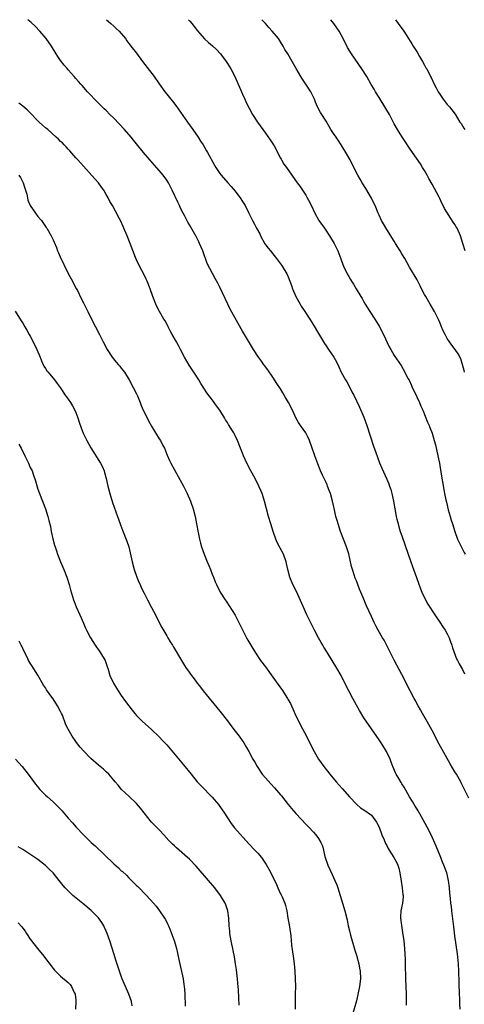
# Model space of a CAD drawing. Units: inches. Extents: x 2578328 to 2580000, y 1491000 to 1494000.
# Drawn here: x 2578480 to 2578597, y 1493740 to 1494000 of the extents above; entities that cross this region are included whole.
import ezdxf

# ---------------------------------------------------------------- set-up
doc = ezdxf.new("R2010")
doc.units = ezdxf.units.IN
doc.header["$MEASUREMENT"] = 0
doc.layers.add('LD25771491_10ft', color=93, linetype='Continuous')

msp = doc.modelspace()

# ---------------------------------------------------------------- linework, layer by layer
at = {"layer": 'LD25771491_10ft'}
for points, elevation in [([(2578598.7, 1493794.7), (2578596.69, 1493798.69), (2578596.53, 1493799), (2578595.41, 1493801), (2578595, 1493801.66), (2578593.77, 1493803.77), (2578590.89, 1493808.89), (2578589, 1493812.52), (2578588.13, 1493814.13), (2578586.48, 1493817), (2578585.96, 1493817.96), (2578585.35, 1493819), (2578584.53, 1493820.53), (2578584.26, 1493821), (2578583.2, 1493823), (2578581, 1493827.3), (2578579, 1493831.11), (2578577.7, 1493833.69), (2578576.32, 1493836.32), (2578575.9, 1493837), (2578574.72, 1493839), (2578574.16, 1493840.16), (2578573.71, 1493841), (2578573, 1493842.6), (2578571.61, 1493845.61), (2578571, 1493847.13), (2578570.21, 1493849), (2578569.83, 1493849.83), (2578569, 1493851.97), (2578568.7, 1493852.7), (2578568.45, 1493853.55), (2578567.97, 1493855), (2578567.76, 1493855.76), (2578567, 1493859.08), (2578566.37, 1493861), (2578565.6, 1493863), (2578564.85, 1493865), (2578564.2, 1493867), (2578563.93, 1493867.93), (2578563.63, 1493869), (2578563.14, 1493871.14), (2578563, 1493871.89), (2578562.75, 1493873), (2578562.18, 1493875), (2578561.84, 1493875.84), (2578561.43, 1493877), (2578561.29, 1493877.29), (2578561, 1493877.97), (2578560.65, 1493878.65), (2578560.11, 1493879.89), (2578559.58, 1493881), (2578559, 1493882.45), (2578558.83, 1493882.83), (2578558.02, 1493885), (2578557.29, 1493887.29), (2578556.77, 1493888.77), (2578556.68, 1493889), (2578556.12, 1493890.12), (2578555.65, 1493891), (2578555, 1493891.97), (2578554.27, 1493893), (2578553.76, 1493893.76), (2578553.07, 1493895), (2578552.13, 1493897), (2578551.12, 1493899), (2578550.35, 1493900.35), (2578549.61, 1493901.61), (2578549, 1493902.61), (2578548.07, 1493904.07), (2578547, 1493905.68), (2578545.63, 1493907.63), (2578544.78, 1493908.78), (2578544.61, 1493909), (2578543.94, 1493909.94), (2578543.17, 1493911), (2578541.85, 1493913), (2578539, 1493917.86), (2578537.87, 1493919.87), (2578535.68, 1493923.68), (2578535.09, 1493925), (2578533, 1493929.43), (2578532.47, 1493930.47), (2578531.74, 1493931.74), (2578531.03, 1493933.03), (2578529.68, 1493935.68), (2578528.47, 1493939), (2578527.64, 1493941), (2578527.42, 1493941.42), (2578526.78, 1493942.78), (2578526.04, 1493944.04), (2578525, 1493945.87), (2578524.57, 1493946.57), (2578523.67, 1493948.33), (2578523, 1493949.58), (2578522.53, 1493950.53), (2578522.32, 1493951), (2578521.88, 1493951.88), (2578520.46, 1493955), (2578519.44, 1493957), (2578519, 1493957.67), (2578518.03, 1493959), (2578517, 1493960.22), (2578514.56, 1493963), (2578512.86, 1493965), (2578511, 1493967.28), (2578510.22, 1493968.22), (2578509.61, 1493969), (2578507.83, 1493971), (2578505, 1493974.04), (2578504.01, 1493975), (2578503, 1493976.03), (2578502.5, 1493976.5), (2578501.93, 1493977), (2578500.49, 1493978.49), (2578499.93, 1493979), (2578499, 1493980.05), (2578498.12, 1493981), (2578496.67, 1493982.67), (2578496.34, 1493983), (2578495.71, 1493983.71), (2578495, 1493984.5), (2578494.59, 1493985), (2578493, 1493986.8), (2578492.84, 1493987), (2578491.97, 1493987.97), (2578491, 1493989.24), (2578490.26, 1493990.26), (2578489.78, 1493991), (2578488.56, 1493993), (2578487.2, 1493995), (2578485.48, 1493997), (2578484.25, 1493998.25), (2578483.26, 1493999.23), (2578482.39, 1494000)], 9950), ([(2578503.14, 1494000), (2578504.22, 1493999), (2578505, 1493998.32), (2578505.69, 1493997.69), (2578506.4, 1493997), (2578507, 1493996.36), (2578507.62, 1493995.62), (2578508.1, 1493995), (2578508.46, 1493994.46), (2578509, 1493993.74), (2578509.31, 1493993.31), (2578509.56, 1493993), (2578511, 1493991.13), (2578512.59, 1493989), (2578515.64, 1493985), (2578517, 1493983.08), (2578518.51, 1493981), (2578519, 1493980.37), (2578520.11, 1493979), (2578520.53, 1493978.53), (2578521.41, 1493977.41), (2578524.47, 1493973), (2578525.9, 1493971), (2578527.29, 1493969), (2578527.93, 1493967.93), (2578528.58, 1493967), (2578529.44, 1493965.44), (2578529.74, 1493965), (2578531.6, 1493961.6), (2578531.98, 1493961), (2578533, 1493959.47), (2578533.33, 1493959), (2578535.07, 1493957), (2578535.99, 1493955.99), (2578537, 1493954.8), (2578537.78, 1493953.79), (2578538.36, 1493953), (2578539, 1493952.09), (2578539.67, 1493951), (2578540.65, 1493949), (2578541.59, 1493947), (2578542.1, 1493946.1), (2578542.67, 1493945), (2578543.5, 1493943.5), (2578543.73, 1493943), (2578544.9, 1493940.9), (2578545.75, 1493939.75), (2578546.33, 1493939), (2578547.98, 1493937), (2578549.27, 1493935.27), (2578549.46, 1493935), (2578550.63, 1493933), (2578551, 1493932.2), (2578551.48, 1493931), (2578551.88, 1493929.88), (2578552.18, 1493929), (2578553.02, 1493927), (2578554.14, 1493925), (2578554.47, 1493924.47), (2578555.27, 1493923.27), (2578556.73, 1493921), (2578557.6, 1493919.6), (2578559, 1493917.2), (2578560.59, 1493914.59), (2578561, 1493913.97), (2578561.68, 1493913), (2578563.03, 1493911), (2578563.73, 1493909.73), (2578564.4, 1493908.4), (2578565.04, 1493907), (2578566.13, 1493905), (2578566.45, 1493904.45), (2578567.27, 1493903), (2578567.85, 1493901.85), (2578568.31, 1493901), (2578569.81, 1493897.81), (2578571, 1493895.14), (2578571.79, 1493893), (2578573.53, 1493887.53), (2578574.12, 1493885.88), (2578574.57, 1493884.57), (2578575.13, 1493883.13), (2578575.71, 1493881.71), (2578577, 1493878.85), (2578577.55, 1493877.55), (2578577.75, 1493877), (2578578.07, 1493876.07), (2578578.37, 1493875), (2578578.8, 1493873), (2578579.53, 1493869), (2578579.71, 1493868.29), (2578579.99, 1493867), (2578580.2, 1493866.2), (2578580.59, 1493865), (2578581, 1493863.87), (2578582.65, 1493859), (2578583.34, 1493857), (2578583.8, 1493855.8), (2578584.88, 1493852.88), (2578585.92, 1493849.92), (2578586.31, 1493849), (2578587, 1493847.48), (2578587.88, 1493845.88), (2578589.67, 1493843), (2578591, 1493841.13), (2578591.85, 1493839.85), (2578592.46, 1493839), (2578593, 1493838.04), (2578593.52, 1493837), (2578593.87, 1493835.87), (2578594.2, 1493835), (2578594.35, 1493834.35), (2578595.46, 1493831.46), (2578595.72, 1493831), (2578596.13, 1493830.13), (2578597, 1493828.58), (2578597.51, 1493827.51)], 9940), ([(2578524.75, 1494000), (2578525.08, 1493999.63), (2578525.6, 1493999), (2578526.19, 1493998.19), (2578527.08, 1493997.08), (2578528.95, 1493994.95), (2578529.99, 1493993.99), (2578531.07, 1493993.07), (2578532.1, 1493992.1), (2578533.15, 1493991), (2578534.65, 1493989), (2578535, 1493988.45), (2578535.87, 1493987), (2578536.91, 1493985), (2578537.8, 1493983), (2578538.16, 1493982.16), (2578538.71, 1493981), (2578539, 1493980.35), (2578539.6, 1493979), (2578540, 1493978), (2578540.69, 1493976.69), (2578541.62, 1493975), (2578542.93, 1493973), (2578544.33, 1493971), (2578545, 1493970.09), (2578546.29, 1493968.29), (2578547, 1493967.23), (2578547.31, 1493966.69), (2578549, 1493963.5), (2578549.16, 1493963.17), (2578549.27, 1493963), (2578549.9, 1493961.9), (2578550.56, 1493961), (2578553.38, 1493957), (2578554.07, 1493956.07), (2578555, 1493954.75), (2578555.69, 1493953.69), (2578556.07, 1493953), (2578556.41, 1493952.42), (2578557.06, 1493951.06), (2578558.02, 1493949), (2578559, 1493947.24), (2578559.14, 1493947), (2578560.56, 1493945), (2578561.96, 1493943), (2578563.11, 1493941), (2578564.09, 1493939), (2578564.89, 1493936.89), (2578565.43, 1493935.43), (2578565.6, 1493935), (2578566.57, 1493933), (2578567, 1493932.26), (2578567.48, 1493931.48), (2578567.76, 1493931), (2578568.27, 1493930.27), (2578568.97, 1493929), (2578570.18, 1493927), (2578570.5, 1493926.5), (2578571, 1493925.54), (2578571.32, 1493925), (2578572.58, 1493923), (2578573.9, 1493921), (2578574.32, 1493920.32), (2578575, 1493919.2), (2578576.12, 1493917), (2578577.7, 1493913.7), (2578578.12, 1493913), (2578579, 1493911.45), (2578580.81, 1493908.81), (2578581.83, 1493907), (2578582.61, 1493905.39), (2578582.89, 1493904.89), (2578583.54, 1493903.54), (2578583.74, 1493903), (2578584.19, 1493902.19), (2578585.7, 1493899), (2578586.05, 1493898.05), (2578586.53, 1493897), (2578587.81, 1493893.81), (2578588.19, 1493893), (2578588.42, 1493892.42), (2578589, 1493890.93), (2578589.57, 1493889), (2578589.87, 1493887.87), (2578590.52, 1493885), (2578590.91, 1493883), (2578591.32, 1493880.68), (2578592.06, 1493876.06), (2578592.27, 1493875), (2578592.64, 1493873.36), (2578592.76, 1493872.76), (2578593.26, 1493870.74), (2578593.73, 1493869), (2578594.02, 1493867.98), (2578594.32, 1493867), (2578594.97, 1493865), (2578595.69, 1493863), (2578596.08, 1493862.08), (2578597.43, 1493859.43), (2578597.68, 1493859)], 9930), ([(2578597.52, 1493907), (2578597.44, 1493907.44), (2578596.54, 1493910.54), (2578595.83, 1493911.83), (2578595.09, 1493913), (2578594.17, 1493914.17), (2578593, 1493915.93), (2578592.41, 1493917), (2578591.92, 1493917.92), (2578591.45, 1493919), (2578591, 1493920.15), (2578590.74, 1493920.74), (2578590.22, 1493921.78), (2578589.65, 1493923), (2578588.51, 1493925), (2578587.29, 1493927), (2578587, 1493927.52), (2578586.22, 1493929), (2578585.83, 1493929.83), (2578585, 1493931.39), (2578583, 1493934.77), (2578581.76, 1493937), (2578581, 1493938.25), (2578580.58, 1493939), (2578579.96, 1493939.96), (2578579.35, 1493941), (2578579, 1493941.56), (2578577, 1493944.65), (2578576.12, 1493946.12), (2578575.66, 1493947), (2578575, 1493948.43), (2578574.75, 1493949), (2578573.94, 1493951), (2578573.65, 1493951.65), (2578573, 1493952.96), (2578571.48, 1493955.48), (2578570.54, 1493957), (2578569.98, 1493957.98), (2578569.36, 1493959), (2578568.33, 1493961), (2578567.35, 1493963), (2578566.27, 1493965), (2578565.03, 1493967.03), (2578564.23, 1493968.23), (2578563.64, 1493969), (2578563, 1493969.98), (2578562.27, 1493971), (2578561.8, 1493971.8), (2578561, 1493973.22), (2578559.89, 1493975), (2578559.53, 1493975.53), (2578558.85, 1493976.85), (2578558.79, 1493977), (2578558.21, 1493978.21), (2578557.93, 1493979), (2578556.98, 1493981), (2578555.69, 1493983), (2578555, 1493984.05), (2578554.61, 1493984.61), (2578554.36, 1493985), (2578553.13, 1493987.13), (2578552.09, 1493989), (2578550.89, 1493991), (2578550.16, 1493992.16), (2578549.72, 1493993), (2578549, 1493994.13), (2578548.43, 1493995), (2578546.82, 1493997), (2578545.96, 1493997.96), (2578545.06, 1493999), (2578544.1, 1494000)], 9920), ([(2578597.67, 1493939), (2578597.07, 1493941), (2578596.51, 1493943), (2578595.6, 1493945), (2578595.36, 1493945.36), (2578595, 1493945.99), (2578594.57, 1493946.57), (2578592.24, 1493950.24), (2578591.91, 1493951), (2578591.58, 1493951.58), (2578591, 1493952.86), (2578590.85, 1493953.15), (2578589, 1493956.62), (2578588.15, 1493958.15), (2578587.66, 1493959), (2578587, 1493960.18), (2578586.49, 1493961), (2578585.94, 1493961.94), (2578583.82, 1493965), (2578583, 1493966.14), (2578581.9, 1493967.9), (2578581, 1493969.17), (2578579.86, 1493971), (2578579, 1493972.51), (2578577.72, 1493975), (2578577, 1493976.18), (2578576.54, 1493977), (2578575.3, 1493979), (2578575, 1493979.46), (2578574.08, 1493981), (2578573.7, 1493981.7), (2578572.94, 1493982.94), (2578571.74, 1493985), (2578570.45, 1493987), (2578567.7, 1493991), (2578566.67, 1493992.67), (2578565.5, 1493995), (2578564.43, 1493997), (2578563.87, 1493997.87), (2578563.02, 1493999.02), (2578562.24, 1494000)], 9910), ([(2578579.35, 1494000), (2578580.05, 1493999), (2578581.49, 1493997), (2578582.79, 1493995), (2578583.61, 1493993.61), (2578584.03, 1493993), (2578585, 1493991.46), (2578585.68, 1493990.32), (2578586.44, 1493989), (2578587, 1493988), (2578587.34, 1493987.34), (2578587.55, 1493987), (2578588.6, 1493985), (2578588.75, 1493984.75), (2578589.55, 1493983), (2578590.07, 1493982.07), (2578590.58, 1493981), (2578591, 1493980.32), (2578591.9, 1493979), (2578593, 1493977.6), (2578593.29, 1493977.29), (2578593.53, 1493977), (2578595.04, 1493975.04), (2578596.33, 1493973), (2578596.62, 1493972.62), (2578597, 1493971.98), (2578597.39, 1493971.39), (2578597.6, 1493971)], 9900), ([(2578596.41, 1493739), (2578596.31, 1493740.31), (2578596.29, 1493741.71), (2578596.2, 1493743), (2578596.17, 1493743.83), (2578596.1, 1493745), (2578596.08, 1493746.08), (2578596.07, 1493749), (2578595.96, 1493751), (2578595.64, 1493753.64), (2578595, 1493758.37), (2578594.72, 1493760.72), (2578594.16, 1493765), (2578594.06, 1493766.06), (2578593.92, 1493767), (2578593.8, 1493768.21), (2578593.7, 1493769.7), (2578593.59, 1493771), (2578593.35, 1493773), (2578592.86, 1493775), (2578592.1, 1493777), (2578591.76, 1493777.76), (2578591.27, 1493779), (2578590.03, 1493782.03), (2578588.7, 1493785), (2578587.71, 1493787), (2578586.63, 1493789), (2578585.29, 1493791.29), (2578585, 1493791.74), (2578584.54, 1493792.54), (2578583.8, 1493793.8), (2578583, 1493795.02), (2578581.58, 1493797.58), (2578581, 1493798.44), (2578580.8, 1493798.8), (2578580.17, 1493799.83), (2578579.5, 1493801), (2578579.35, 1493801.35), (2578578.6, 1493803), (2578578.2, 1493804.2), (2578577.88, 1493805), (2578576.95, 1493807), (2578575.7, 1493809), (2578575, 1493810.07), (2578571, 1493815.84), (2578569.79, 1493817.79), (2578569, 1493819.24), (2578568.08, 1493821), (2578567, 1493823), (2578566.33, 1493824.33), (2578565.03, 1493827.03), (2578563.88, 1493829), (2578561.4, 1493833), (2578560.46, 1493834.46), (2578560.16, 1493835), (2578559.71, 1493835.71), (2578558.99, 1493836.99), (2578557.92, 1493839), (2578555.98, 1493843), (2578555, 1493845.23), (2578553.19, 1493849.19), (2578552.25, 1493851), (2578551.43, 1493853), (2578550.94, 1493855), (2578550.61, 1493856.61), (2578550.52, 1493857), (2578549.79, 1493859), (2578548.8, 1493860.8), (2578548.72, 1493861), (2578548.13, 1493862.13), (2578547.78, 1493863), (2578547.06, 1493865), (2578546.44, 1493867), (2578545.85, 1493869), (2578544.78, 1493873), (2578544.13, 1493875), (2578543.79, 1493875.79), (2578543.31, 1493877), (2578542.27, 1493879), (2578541.15, 1493881), (2578540.14, 1493883), (2578539.26, 1493885), (2578539, 1493885.69), (2578538.45, 1493887), (2578537.65, 1493889), (2578537, 1493890.37), (2578536.67, 1493891), (2578536.18, 1493891.82), (2578535.45, 1493893), (2578535.27, 1493893.27), (2578535, 1493893.74), (2578534.5, 1493894.5), (2578534.21, 1493895), (2578532.99, 1493897), (2578532.12, 1493898.12), (2578531.54, 1493899), (2578531.29, 1493899.29), (2578529.57, 1493901.57), (2578528.01, 1493904.01), (2578527.43, 1493905), (2578526.15, 1493907), (2578524.88, 1493908.88), (2578523.66, 1493911), (2578522.66, 1493913), (2578522.09, 1493914.09), (2578521.6, 1493915), (2578520.42, 1493917), (2578519.93, 1493917.93), (2578519.35, 1493919), (2578519.26, 1493919.26), (2578518.56, 1493920.56), (2578518.25, 1493921), (2578517.04, 1493923.04), (2578516.37, 1493924.37), (2578516.08, 1493925), (2578515.48, 1493926.51), (2578515.28, 1493927), (2578514.59, 1493929), (2578513.85, 1493931), (2578513.58, 1493931.58), (2578513, 1493932.72), (2578511.76, 1493935), (2578511, 1493936.67), (2578510.76, 1493937.24), (2578509.37, 1493941), (2578508.59, 1493943), (2578507.7, 1493945), (2578507.47, 1493945.47), (2578506.84, 1493946.84), (2578506.49, 1493947.51), (2578505.49, 1493949.49), (2578504.64, 1493951), (2578504.02, 1493952.02), (2578503.51, 1493953), (2578503, 1493953.85), (2578502.36, 1493955), (2578501.81, 1493955.81), (2578500.99, 1493956.99), (2578500.05, 1493958.05), (2578497, 1493961.36), (2578495.57, 1493963), (2578495, 1493963.6), (2578493.42, 1493965.42), (2578493, 1493965.87), (2578492.46, 1493966.46), (2578491.93, 1493967), (2578491.48, 1493967.48), (2578491, 1493967.9), (2578490.45, 1493968.45), (2578489.84, 1493969), (2578487.58, 1493971), (2578487.28, 1493971.28), (2578487, 1493971.5), (2578486.2, 1493972.2), (2578485.35, 1493973), (2578485, 1493973.34), (2578483, 1493975.46), (2578482.21, 1493976.21), (2578481, 1493977.23), (2578479.99, 1493977.99)], 9960), ([(2578479.98, 1493959), (2578480.39, 1493958.39), (2578481.15, 1493957), (2578481.56, 1493955.56), (2578481.76, 1493955), (2578482.05, 1493953.95), (2578482.22, 1493953), (2578482.38, 1493952.38), (2578482.99, 1493950.99), (2578484.36, 1493949), (2578485, 1493948.13), (2578485.91, 1493947), (2578487.19, 1493945.19), (2578487.33, 1493945), (2578488.48, 1493943), (2578489, 1493941.93), (2578489.29, 1493941.29), (2578489.87, 1493939.88), (2578490.21, 1493939), (2578490.47, 1493938.47), (2578491.08, 1493937), (2578491.72, 1493935.72), (2578492.02, 1493935), (2578492.37, 1493934.37), (2578493.11, 1493932.89), (2578494.14, 1493931), (2578494.43, 1493930.43), (2578495.14, 1493929.14), (2578495.41, 1493928.59), (2578496.42, 1493926.42), (2578497, 1493925.31), (2578498.14, 1493923), (2578499.8, 1493919.8), (2578500.23, 1493919), (2578501.22, 1493917), (2578502.18, 1493915), (2578503.26, 1493913), (2578504.63, 1493911), (2578505.67, 1493909.67), (2578506.27, 1493909), (2578506.58, 1493908.58), (2578507, 1493908.08), (2578507.84, 1493907), (2578509.09, 1493905), (2578510.16, 1493903), (2578511, 1493901.29), (2578511.24, 1493900.76), (2578511.96, 1493899), (2578512.24, 1493898.24), (2578512.81, 1493897), (2578513.79, 1493895), (2578514.2, 1493894.2), (2578515, 1493892.76), (2578516.03, 1493891), (2578517, 1493889.45), (2578517.3, 1493889), (2578517.88, 1493887.88), (2578518.38, 1493887), (2578519.13, 1493885.13), (2578519.74, 1493883.74), (2578520.08, 1493883), (2578523, 1493877.79), (2578523.42, 1493877), (2578524.4, 1493875), (2578525.25, 1493873), (2578525.92, 1493871), (2578526.45, 1493869), (2578526.86, 1493867), (2578527.27, 1493864.73), (2578527.62, 1493863), (2578527.91, 1493861.91), (2578528.14, 1493861), (2578528.82, 1493859), (2578529.66, 1493857), (2578530.05, 1493856.05), (2578530.54, 1493855), (2578531, 1493853.76), (2578531.31, 1493853), (2578531.76, 1493851.76), (2578532.09, 1493851), (2578533.04, 1493849.04), (2578534.36, 1493847), (2578534.64, 1493846.64), (2578537, 1493842.93), (2578538.01, 1493841), (2578540, 1493837), (2578540.37, 1493836.37), (2578541.13, 1493835), (2578542.39, 1493833), (2578543.75, 1493831), (2578545, 1493829.33), (2578547, 1493826.61), (2578549, 1493823.73), (2578549.31, 1493823.31), (2578550.8, 1493821), (2578551, 1493820.64), (2578551.61, 1493819.61), (2578551.89, 1493819), (2578552.26, 1493818.26), (2578552.81, 1493817), (2578553.75, 1493815), (2578554.77, 1493813), (2578555.86, 1493811), (2578556.86, 1493809), (2578557.84, 1493807), (2578559.01, 1493805), (2578560.46, 1493803), (2578562.05, 1493801), (2578563.71, 1493799), (2578565.22, 1493797.22), (2578567.16, 1493795), (2578569.11, 1493793), (2578570.14, 1493792.14), (2578571, 1493791.59), (2578573, 1493790.15), (2578573.88, 1493789), (2578574.32, 1493788.32), (2578575, 1493787), (2578575.76, 1493785), (2578576.35, 1493783.65), (2578576.71, 1493782.71), (2578577, 1493782.21), (2578577.42, 1493781.42), (2578577.7, 1493781), (2578578.93, 1493779), (2578579.65, 1493777.65), (2578579.92, 1493777), (2578580.19, 1493776.19), (2578580.43, 1493775), (2578580.78, 1493772.78), (2578581.13, 1493771), (2578581.3, 1493769.3), (2578581.36, 1493769), (2578581.37, 1493768.63), (2578581.19, 1493767), (2578580.77, 1493765), (2578580.67, 1493763.33), (2578580.68, 1493763), (2578580.9, 1493761.1), (2578581.21, 1493759.21), (2578581.52, 1493757), (2578581.73, 1493755), (2578581.9, 1493752.1), (2578581.91, 1493751), (2578581.9, 1493749.9), (2578581.97, 1493748.03), (2578581.97, 1493747), (2578582.15, 1493743), (2578582.16, 1493741.84), (2578582.14, 1493741), (2578582.1, 1493740.1)], 9970), ([(2578479, 1493923.14), (2578480.58, 1493920.58), (2578481, 1493919.99), (2578481.59, 1493919), (2578482.09, 1493918.09), (2578482.74, 1493917), (2578483, 1493916.51), (2578484.16, 1493914.16), (2578484.7, 1493913), (2578485.59, 1493911), (2578485.99, 1493909.99), (2578486.61, 1493908.61), (2578487, 1493907.97), (2578487.39, 1493907.39), (2578487.68, 1493907), (2578489.36, 1493905), (2578490.06, 1493904.06), (2578490.84, 1493903), (2578492.16, 1493901), (2578493, 1493899.89), (2578493.58, 1493899), (2578494.12, 1493898.12), (2578494.75, 1493897), (2578495, 1493896.42), (2578495.53, 1493895), (2578495.87, 1493893.87), (2578496.38, 1493892.38), (2578496.94, 1493890.94), (2578497.92, 1493889), (2578499, 1493887.04), (2578501.55, 1493883), (2578502.05, 1493882.05), (2578502.48, 1493881), (2578502.6, 1493880.6), (2578503, 1493879), (2578503.43, 1493877), (2578503.96, 1493875), (2578504.69, 1493872.69), (2578506.01, 1493869), (2578506.25, 1493868.25), (2578506.77, 1493866.77), (2578507.32, 1493865.32), (2578508.48, 1493862.48), (2578508.98, 1493860.98), (2578509.35, 1493859.35), (2578509.83, 1493857), (2578510.36, 1493855), (2578511.08, 1493853), (2578511.64, 1493851.64), (2578511.94, 1493851), (2578512.26, 1493850.26), (2578513, 1493848.71), (2578513.89, 1493847), (2578514.99, 1493845), (2578516.03, 1493843), (2578517.02, 1493841), (2578517.71, 1493839.71), (2578519, 1493837.48), (2578519.31, 1493837), (2578519.93, 1493835.93), (2578520.54, 1493835), (2578520.71, 1493834.71), (2578522.84, 1493831), (2578523.7, 1493829.7), (2578524.12, 1493829), (2578524.5, 1493828.5), (2578525.5, 1493827), (2578526.18, 1493826.18), (2578527.01, 1493825), (2578527.92, 1493823.92), (2578528.62, 1493823), (2578533, 1493817.64), (2578535, 1493815.05), (2578535.86, 1493813.86), (2578537, 1493812.37), (2578538.06, 1493811), (2578539.29, 1493809.29), (2578540.05, 1493808.05), (2578540.6, 1493807), (2578541.7, 1493805), (2578542.19, 1493804.19), (2578542.86, 1493803), (2578544.2, 1493801), (2578545, 1493800.03), (2578546.43, 1493798.43), (2578547.41, 1493797.41), (2578549, 1493795.57), (2578549.26, 1493795.26), (2578551.03, 1493793), (2578551.92, 1493791.92), (2578553, 1493790.66), (2578555.75, 1493787.75), (2578556.51, 1493787), (2578557.68, 1493785.68), (2578558.35, 1493785), (2578559, 1493784.04), (2578559.65, 1493783), (2578560.06, 1493782.06), (2578560.32, 1493781), (2578560.69, 1493779.31), (2578561.46, 1493777), (2578562.58, 1493774.58), (2578563.36, 1493773), (2578563.83, 1493771.83), (2578564.14, 1493771), (2578564.77, 1493769), (2578565.92, 1493765), (2578566.55, 1493762.55), (2578566.88, 1493761), (2578567.3, 1493759.3), (2578567.35, 1493759), (2578567.46, 1493758.54), (2578568.57, 1493754.57), (2578569, 1493753.27), (2578569.63, 1493751), (2578569.84, 1493749.84), (2578570.02, 1493749), (2578570.1, 1493747), (2578569.82, 1493745), (2578569, 1493741.26), (2578567.82, 1493737)], 9980), ([(2578480.01, 1493888.01), (2578480.55, 1493887), (2578481.57, 1493885), (2578482.12, 1493883.88), (2578482.53, 1493883), (2578483, 1493881.9), (2578483.45, 1493881), (2578483.88, 1493879.88), (2578484.36, 1493878.36), (2578484.8, 1493876.8), (2578485, 1493876.21), (2578485.43, 1493875), (2578486.22, 1493873), (2578486.97, 1493871), (2578487.62, 1493869), (2578487.91, 1493867.91), (2578488.31, 1493866.31), (2578488.54, 1493865), (2578488.96, 1493863.04), (2578489.42, 1493861.42), (2578489.52, 1493861), (2578489.9, 1493859.9), (2578490.18, 1493859), (2578490.99, 1493856.99), (2578491.6, 1493855.6), (2578491.85, 1493855), (2578492.6, 1493853), (2578493.23, 1493851), (2578493.63, 1493849.63), (2578494.43, 1493847), (2578494.57, 1493846.57), (2578495.11, 1493845.11), (2578496.03, 1493843), (2578497, 1493840.85), (2578497.54, 1493839.54), (2578497.8, 1493839), (2578498.84, 1493837), (2578500.12, 1493835), (2578500.48, 1493834.48), (2578501, 1493833.8), (2578501.54, 1493833), (2578502.71, 1493831), (2578503, 1493830.22), (2578503.29, 1493829.29), (2578503.41, 1493829), (2578503.64, 1493828.36), (2578504.02, 1493827), (2578504.97, 1493825), (2578505.71, 1493823.71), (2578506.2, 1493823), (2578507, 1493821.76), (2578508.15, 1493820.15), (2578509.84, 1493817.84), (2578510.53, 1493817), (2578511, 1493816.5), (2578512.52, 1493815), (2578515, 1493812.81), (2578517, 1493810.89), (2578517.91, 1493809.91), (2578519, 1493808.7), (2578523.45, 1493803.45), (2578525.41, 1493801), (2578527.03, 1493799), (2578527.97, 1493797.97), (2578531, 1493794.92), (2578532.61, 1493793), (2578533, 1493792.49), (2578533.62, 1493791.62), (2578534.04, 1493791), (2578535, 1493789.48), (2578536, 1493788), (2578536.87, 1493786.87), (2578540.64, 1493782.64), (2578542.21, 1493781), (2578543, 1493780.13), (2578543.95, 1493779), (2578545.21, 1493777.21), (2578545.95, 1493775.96), (2578546.45, 1493775), (2578547.93, 1493771.93), (2578548.29, 1493771), (2578549, 1493769.48), (2578549.16, 1493769.16), (2578549.39, 1493768.61), (2578550.12, 1493767), (2578550.32, 1493766.32), (2578550.66, 1493765), (2578550.97, 1493763), (2578551.26, 1493761.26), (2578551.6, 1493759), (2578551.68, 1493758.32), (2578551.9, 1493755.9), (2578552.14, 1493754.14), (2578552.32, 1493753), (2578552.58, 1493751), (2578552.76, 1493749), (2578552.87, 1493747), (2578552.91, 1493745), (2578552.9, 1493743.1), (2578552.86, 1493741.14), (2578552.87, 1493739)], 9990), ([(2578538.09, 1493740.09), (2578538.02, 1493742.02), (2578537.9, 1493744.1), (2578537.75, 1493745.75), (2578537.65, 1493747), (2578537.37, 1493749.36), (2578537.12, 1493751), (2578536.83, 1493752.83), (2578536.53, 1493754.53), (2578536.4, 1493755), (2578536.18, 1493756.18), (2578535.99, 1493757), (2578535.66, 1493759), (2578535.59, 1493759.59), (2578535.45, 1493761), (2578535.35, 1493763), (2578535.1, 1493765), (2578534.58, 1493766.58), (2578534.39, 1493767), (2578533.16, 1493769), (2578531.66, 1493771), (2578530, 1493773), (2578526.75, 1493776.75), (2578525, 1493778.55), (2578524.5, 1493779), (2578521.55, 1493781.55), (2578521, 1493782.06), (2578520.54, 1493782.54), (2578520.05, 1493783), (2578519.54, 1493783.54), (2578518.2, 1493785), (2578517, 1493786.28), (2578516.67, 1493786.67), (2578515, 1493788.36), (2578513, 1493790.81), (2578512.04, 1493792.04), (2578511, 1493793.25), (2578509, 1493795.23), (2578507.09, 1493797), (2578506.14, 1493798.14), (2578505.35, 1493799), (2578505, 1493799.45), (2578503.69, 1493801), (2578503, 1493801.65), (2578502.34, 1493802.34), (2578501, 1493803.42), (2578499, 1493805.16), (2578497, 1493807.15), (2578496.14, 1493808.14), (2578495.44, 1493809), (2578495, 1493809.59), (2578494.03, 1493811), (2578493, 1493812.83), (2578492.89, 1493813), (2578492.28, 1493814.28), (2578491.45, 1493816.55), (2578491.27, 1493817), (2578491, 1493817.54), (2578490.2, 1493819), (2578489.7, 1493819.7), (2578489, 1493820.84), (2578488.68, 1493821.32), (2578487.29, 1493823.29), (2578487, 1493823.78), (2578486.49, 1493824.49), (2578485, 1493827.13), (2578483.48, 1493829.48), (2578483, 1493830.3), (2578482.72, 1493830.72), (2578482.56, 1493831), (2578482.15, 1493831.85), (2578481.37, 1493833.37), (2578480.74, 1493834.74), (2578480.63, 1493835), (2578480.09, 1493836.09)], 10000), ([(2578479.11, 1493805), (2578480.82, 1493803), (2578482.4, 1493801), (2578484.36, 1493798.36), (2578485.28, 1493797.28), (2578485.53, 1493797), (2578487, 1493795.46), (2578487.5, 1493795), (2578489, 1493793.67), (2578489.72, 1493793), (2578490.37, 1493792.37), (2578491.37, 1493791.37), (2578491.69, 1493791), (2578493, 1493789.42), (2578494.14, 1493788.14), (2578495.1, 1493787), (2578496.99, 1493785), (2578499.07, 1493783), (2578500.07, 1493782.07), (2578505, 1493777.39), (2578506.26, 1493776.26), (2578507, 1493775.54), (2578507.29, 1493775.29), (2578508.33, 1493774.33), (2578509, 1493773.65), (2578510.34, 1493772.34), (2578511, 1493771.66), (2578511.35, 1493771.35), (2578513.68, 1493769), (2578515.52, 1493767), (2578516.18, 1493766.19), (2578517.11, 1493765), (2578518.42, 1493763), (2578518.63, 1493762.63), (2578519.31, 1493761.31), (2578519.43, 1493761), (2578519.91, 1493759.91), (2578521, 1493756.91), (2578521.54, 1493755), (2578521.82, 1493753.82), (2578522.28, 1493751.72), (2578522.55, 1493750.55), (2578523.28, 1493747), (2578523.51, 1493745.51), (2578523.61, 1493745), (2578523.68, 1493744.32), (2578523.78, 1493743), (2578523.82, 1493739.82)], 10010), ([(2578509.87, 1493739.87), (2578509.68, 1493741), (2578508.97, 1493743), (2578508.08, 1493745), (2578507.79, 1493745.79), (2578507.26, 1493747), (2578507, 1493747.72), (2578506.56, 1493749), (2578505.69, 1493751.69), (2578505, 1493753.73), (2578503.99, 1493757), (2578503.29, 1493759), (2578503, 1493759.61), (2578502.59, 1493760.59), (2578502.38, 1493761), (2578501.87, 1493761.87), (2578501, 1493763.08), (2578499.06, 1493765.06), (2578496.89, 1493766.89), (2578494.25, 1493769), (2578493, 1493770.19), (2578492.19, 1493771), (2578491.65, 1493771.65), (2578490.65, 1493773), (2578489.01, 1493775), (2578487.99, 1493775.99), (2578487, 1493776.92), (2578485, 1493778.46), (2578481, 1493781.09), (2578479.81, 1493781.81)], 10020), ([(2578479.82, 1493761.82), (2578480.74, 1493760.74), (2578481, 1493760.38), (2578481.62, 1493759.62), (2578481.99, 1493759), (2578483, 1493757.52), (2578483.33, 1493757), (2578484.9, 1493755), (2578486.53, 1493753), (2578487, 1493752.4), (2578488.46, 1493750.46), (2578489, 1493749.77), (2578489.35, 1493749.35), (2578489.68, 1493749), (2578491, 1493747.74), (2578493, 1493746.02), (2578493.49, 1493745.49), (2578493.84, 1493745), (2578494.57, 1493743.43), (2578494.8, 1493743), (2578495, 1493741.42), (2578495.04, 1493741), (2578494.93, 1493739)], 10030)]:
    msp.add_lwpolyline(points, dxfattribs=dict(at, elevation=elevation))

doc.saveas('drawing.dxf')
